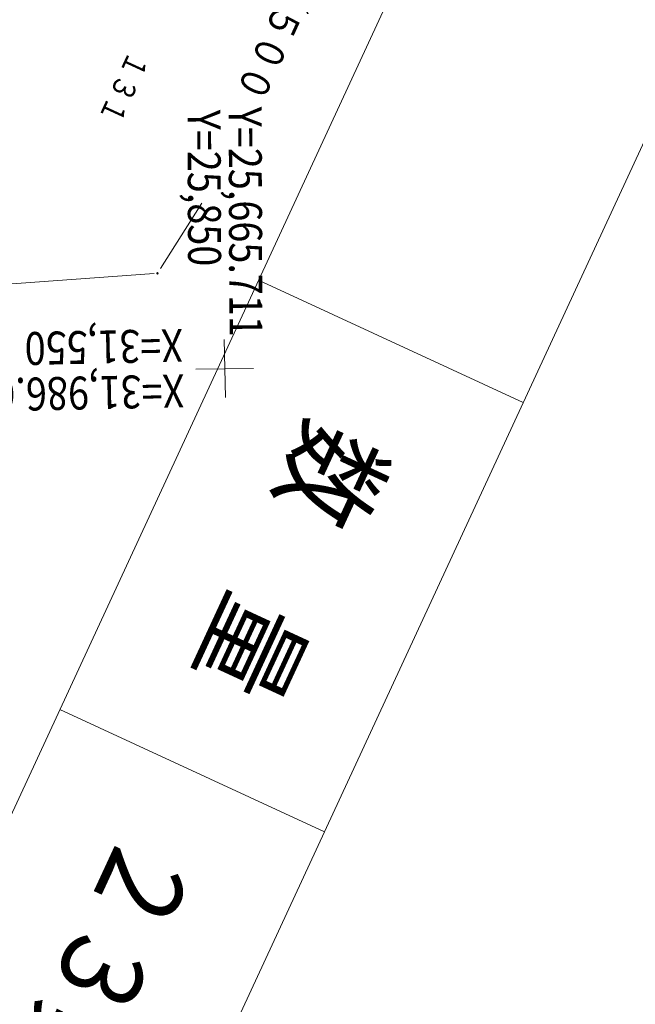
# Model space of a CAD drawing. Extents: x 25473 to 25739, y 31903 to 32194.
# Drawn here: x 25657 to 25683, y 31960 to 32001 of the extents above; entities that cross this region are included whole.
import ezdxf

# ---------------------------------------------------------------- set-up
doc = ezdxf.new("R2010")
doc.units = 0
for name, color, linetype, lineweight in [('\\M+587ED\\M+59698', 3, 'Continuous', 0), ('\\M+5A5BF\\M+5A5A4\\M+5A5C8\\M+5A5EB', 6, 'Continuous', 0), ('道路平面図', 7, 'Continuous', 0)]:
    doc.layers.add(name, color=color, linetype=linetype, lineweight=lineweight)
doc.styles.add('\\M+5A3CD\\M+5A3D3 \\M+5A5B4\\M+5A5B7\\M+5A5C3\\M+5A5AF', font='MS Gothic.ttf')

msp = doc.modelspace()

# ---------------------------------------------------------------- linework, layer by layer
at = {"layer": '\\M+587ED\\M+59698', "linetype": 'Continuous', "lineweight": 13, "ltscale": 1}
for p, q in [((25728.021, 32121.953), (25629.308, 31908.622)), ((25739.28, 32116.743), (25640.567, 31903.412)), ((25678.401, 31985.177), (25667.142, 31990.387)), ((25669.95, 31966.912), (25658.691, 31972.122))]:
    msp.add_line(p, q, dxfattribs=at)
at = {"layer": '道路平面図', "linetype": 'Continuous', "lineweight": 13, "ltscale": 1}
for p, q in [((25662.973, 31990.893), (25664.73, 31993.662)), ((25648.109, 31989.615), (25662.701, 31990.674)), ((25665.741, 31985.395), (25665.68, 31987.868)), ((25664.474, 31986.601), (25666.934, 31986.633))]:
    msp.add_line(p, q, dxfattribs=at)
msp.add_circle((25662.841, 31990.679), 0.0313, dxfattribs=at)

# ---------------------------------------------------------------- texts
at = {"layer": '\\M+5A5BF\\M+5A5A4\\M+5A5C8\\M+5A5EB', "linetype": 'Continuous', "lineweight": 13, "style": '\\M+5A3CD\\M+5A3D3 \\M+5A5B4\\M+5A5B7\\M+5A5C3\\M+5A5AF', "width": 0.846857}
for s, p in [('数\u3000量', (25669.5, 31984.637)), ('２３葉の内４', (25661.432, 31967.201))]:
    msp.add_text(s, height=3.5, rotation=245.1689, dxfattribs=at).set_placement(p)
at = {"layer": '道路平面図', "linetype": 'Continuous', "lineweight": 13, "style": '\\M+5A3CD\\M+5A3D3 \\M+5A5B4\\M+5A5B7\\M+5A5C3\\M+5A5AF'}
for s, height, rotation, width, p in [('Ｓ＝１／５００', 1.2497, 245.287, 0.832317, (25670.302, 32007.404)), ('１３１', 0.9677, 245.287, 0.807087, (25661.654, 32000.204)), ('Y=25,665.711', 1.4, 270.233, 0.843174, (25665.87, 31997.769)), ('Y=25,850', 1.4, 270.233, 0.843174, (25664.122, 31997.642)), ('X=31,550', 1.4, 181.233, 0.843174, (25663.91, 31988.318)), ('X=31,986.617', 1.4, 181.233, 0.843174, (25663.965, 31986.38))]:
    msp.add_text(s, height=height, rotation=rotation, dxfattribs=dict(at, width=width)).set_placement(p)

doc.saveas('drawing.dxf')
